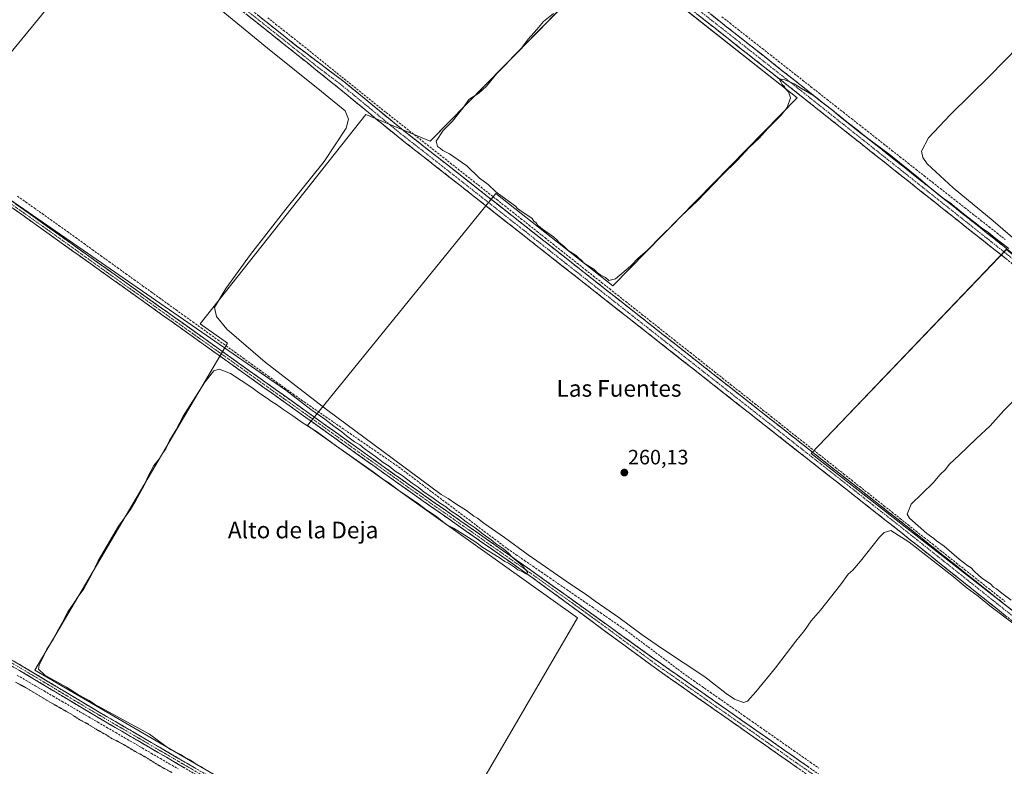
# Model space of a CAD drawing. Units: metres. Extents: x 611856 to 615335, y 4666864 to 4669233.
# Drawn here: x 613414 to 613889, y 4668680 to 4669039 of the extents above; entities that cross this region are included whole.
import ezdxf
from ezdxf.enums import TextEntityAlignment as Align

# ---------------------------------------------------------------- set-up
doc = ezdxf.new("R2010")
doc.units = ezdxf.units.M
doc.header["$MEASUREMENT"] = 0
for name, pattern in [('TRAZO_Y_PUNTO', [1, 0.5, -0.25, 0, -0.25]), ('TRAZOS2', [0.375, 0.25, -0.125]), ('TRAZOSX2', [1.5, 1, -0.5])]:
    doc.linetypes.add(name, pattern=pattern)
for name, color, linetype, lineweight in [('Camino', 19, 'TRAZOSX2', 0), ('Camino Cxs', 19, 'Continuous', 0), ('Camino eje', 19, 'TRAZO_Y_PUNTO', 0), ('Carátula', 7, 'Continuous', 5), ('Corriente artificial lineal', 5, 'TRAZOSX2', 13), ('Cultivos herbáceos CxS', 92, 'Continuous', 0), ('Curva de nivel normal', 36, 'Continuous', 0), ('Curva de nivel normal depresión', 36, 'TRAZOS2', 0), ('Punto de cota en terreno', 7, 'Continuous', 0), ('Rótulo de punto de cota en terreno', 19, 'Continuous', 0), ('Texto cartográfico', 19, 'Continuous', 0)]:
    doc.layers.add(name, color=color, linetype=linetype, lineweight=lineweight)
doc.styles.add('Arial', font='txt', dxfattribs={"height": 0.2})

# ---------------------------------------------------------------- blocks, each defined once
blk = doc.blocks.new('*U160')
at = {"layer": 'Cultivos herbáceos CxS', "color": 92, "linetype": 'Continuous', "lineweight": 0}
for points in [[(613606.0117, 4668618.5159, 260.1839), (613683.2835, 4668751.1285, 259.4906), (613553.1513, 4668843.7915, 259.9713), (613643.9829, 4668955.5965, 260.1016), (613700.2567, 4668911.0607, 260.2655), (613789.1991, 4669001.7, 260.0897), (613701.1495, 4669071.2641, 260.0328), (613612.2751, 4668980.6921, 260.1265), (613581.205, 4668993.6061, 260.2358), (613501.3797, 4668892.7549, 259.7521), (613514.4879, 4668883.4201, 260.0323), (613421.6436, 4668725.9481, 260.1276), (613606.0117, 4668618.5159, 260.1839)], [(613945.1729, 4668713.8027, 260.0568), (614036.1897, 4668807.9948, 259.7365), (613890.1393, 4668928.6449, 260.1139), (613795.9475, 4668830.2197, 260.3294), (613945.1729, 4668713.8027, 260.0568)]]:
    blk.add_polyline3d(points, close=True, dxfattribs=at)
blk = doc.blocks.new('5PATER')
at = {"layer": 'Carátula', "linetype": 'Continuous', "lineweight": 5}
h = blk.add_hatch(color=250, dxfattribs=at)
edge = h.paths.add_edge_path()
edge.add_ellipse((0, 0.01), major_axis=(-1.33, -1.34), ratio=0.999422, start_angle=0, end_angle=360)

msp = doc.modelspace()

# ---------------------------------------------------------------- linework, layer by layer
at = {"layer": 'Camino', "color": 19, "linetype": 'TRAZOSX2', "lineweight": 0}
for points in [[(613534.95, 4669204.32), (613534.96, 4669204.32), (613623.88, 4669134.11), (613788.02, 4669004.92), (613889.77, 4668924.18), (614184.75, 4668691.75), (614242.41, 4668646.74), (614286.24, 4668610.91), (614288.37, 4668608.79)], [(614291.18, 4668611.64), (614288.92, 4668613.89), (614244.91, 4668649.87), (614187.22, 4668694.9), (613892.25, 4668927.32), (613790.5, 4669008.06), (613626.36, 4669137.25), (613541.29, 4669204.42), (613541.28, 4669204.43)], [(613323.04, 4669200.91), (613323.05, 4669200.9), (613342.49, 4669185.84), (613546.43, 4669023.78), (613568.24, 4669006.28), (613596.87, 4668982.77), (613618.1, 4668966.19), (613839.21, 4668792.29), (613975.03, 4668684.13), (614018.1, 4668650.72), (614080.95, 4668600.28), (614170.21, 4668530.06), (614189.72, 4668514.05), (614191.96, 4668511.25)], [(614194.85, 4668514.04), (614192.58, 4668516.88), (614172.72, 4668533.18), (614083.46, 4668603.4), (614018.1, 4668655.78), (613977.5, 4668687.27), (613841.7, 4668795.42), (613620.56, 4668969.33), (613599.37, 4668985.89), (613570.71, 4669009.43), (613548.37, 4669026.22), (613344.41, 4669188.29), (613328.03, 4669200.98), (613328.02, 4669200.99)], [(614119.26, 4668445.48), (614117.87, 4668446.42), (614089.3, 4668468.42), (614044.05, 4668499.95), (614015.46, 4668521.12), (613985.73, 4668541.41), (613952.31, 4668566.51), (613915.18, 4668591.76), (613850.29, 4668640.22), (613723.33, 4668729.18), (613663.21, 4668772.35), (613602.21, 4668815.11), (613271.36, 4669051.21), (613240.57, 4669071.29), (613236.97, 4669073.51), (613234.43, 4669075.37), (613233.06, 4669076.64), (613232.09, 4669078.28)], [(613230.17, 4669069.12), (613230.99, 4669069.7), (613232.42, 4669070.02), (613234.39, 4669070.24), (613236.39, 4669069.81), (613240.15, 4669068.01), (613270.18, 4669049), (613600.77, 4668813.07), (613662.05, 4668770.11), (613721.38, 4668726.46), (613848.33, 4668637.51), (613913.24, 4668589.03), (613950.36, 4668563.79), (613983.78, 4668538.69), (614013.52, 4668518.4), (614042.09, 4668497.23), (614087.32, 4668465.72), (614115.48, 4668444.05), (614116.36, 4668442.89)], [(613200.91, 4668856.78), (613202.84, 4668853.64), (613206.18, 4668850.46), (613231.89, 4668834.75), (613320.52, 4668782.76), (613415.52, 4668727.88), (613451.89, 4668706.14), (613632.74, 4668600.65), (613676.02, 4668576.26), (613735.96, 4668540.47), (613759, 4668526.87), (613804.7, 4668500.95), (613983.57, 4668396.21), (614029.19, 4668369.44), (614033.02, 4668367.3)], [(613679.52, 4668571.12), (613631.5, 4668598.48), (613450.62, 4668703.99), (613414.25, 4668725.73), (613319.26, 4668780.6), (613230.15, 4668832.26), (613206.65, 4668846.65), (613202.26, 4668849.46), (613199.95, 4668851.46)]]:
    msp.add_lwpolyline(points, dxfattribs=at)
at = {"layer": 'Camino Cxs', "color": 19, "linetype": 'Continuous', "lineweight": 0}
for points in [[(613889.66, 4668752.12, 259.91), (613885.78, 4668755.21, 259.93), (613881.9, 4668758.3, 260.06), (613878.02, 4668761.39, 259.92), (613874.14, 4668764.48, 259.94), (613870.25, 4668767.57, 259.95), (613866.37, 4668770.66, 259.87), (613862.49, 4668773.75, 259.95), (613858.61, 4668776.84, 260), (613854.73, 4668779.93, 260.02), (613850.85, 4668783.02, 260.08), (613846.97, 4668786.11, 259.96), (613843.09, 4668789.2, 259.91), (613839.21, 4668792.29, 260.01), (613835.33, 4668795.34, 260.11), (613831.45, 4668798.39, 260.24), (613827.57, 4668801.44, 260.22), (613823.69, 4668804.49, 260.2), (613819.81, 4668807.54, 260.24), (613815.94, 4668810.6, 260.25), (613812.06, 4668813.65, 260.26), (613808.18, 4668816.7, 260.23), (613804.3, 4668819.75, 260.24), (613800.42, 4668822.8, 260.23), (613796.54, 4668825.85, 260.21), (613792.66, 4668828.9, 260.19), (613788.78, 4668831.95, 260.23), (613784.9, 4668835, 260.24), (613781.02, 4668838.05, 260.27), (613777.14, 4668841.1, 260.26), (613773.27, 4668844.16, 260.25), (613769.39, 4668847.21, 260.31), (613765.51, 4668850.26, 260.32), (613761.63, 4668853.31, 260.35), (613757.75, 4668856.36, 260.33), (613753.87, 4668859.41, 260.3), (613749.99, 4668862.46, 260.29), (613746.11, 4668865.51, 260.25), (613742.23, 4668868.56, 260.3), (613738.35, 4668871.61, 260.31), (613734.47, 4668874.66, 260.26), (613730.59, 4668877.71, 260.32), (613726.72, 4668880.77, 260.29), (613722.84, 4668883.82, 260.27), (613718.96, 4668886.87, 260.34), (613715.08, 4668889.92, 260.36), (613711.2, 4668892.97, 260.38), (613707.32, 4668896.02, 260.37), (613703.44, 4668899.07, 260.36), (613699.56, 4668902.12, 260.38), (613695.68, 4668905.17, 260.36), (613691.8, 4668908.22, 260.41), (613687.92, 4668911.27, 260.43), (613684.05, 4668914.33, 260.39), (613680.17, 4668917.38, 260.41), (613676.29, 4668920.43, 260.37), (613672.41, 4668923.48, 260.37), (613668.53, 4668926.53, 260.38), (613664.65, 4668929.58, 260.39), (613660.77, 4668932.63, 260.42), (613656.89, 4668935.68, 260.35), (613653.01, 4668938.73, 260.36), (613649.13, 4668941.78, 260.37), (613645.25, 4668944.83, 260.36), (613641.37, 4668947.88, 260.31), (613637.5, 4668950.94, 260.29), (613633.62, 4668953.99, 260.28), (613629.74, 4668957.04, 260.3), (613625.86, 4668960.09, 260.3), (613621.98, 4668963.14, 260.28), (613618.1, 4668966.19, 260.28), (613614.56, 4668968.95, 260.27), (613611.02, 4668971.72, 260.27), (613607.49, 4668974.48, 260.25), (613603.95, 4668977.24, 260.28), (613600.41, 4668980.01, 260.29), (613596.87, 4668982.77, 260.29), (613593.29, 4668985.71, 260.3), (613589.71, 4668988.65, 260.31), (613586.13, 4668991.59, 260.28), (613582.56, 4668994.53, 260.27), (613578.98, 4668997.46, 260.19), (613575.4, 4669000.4, 260.14), (613571.82, 4669003.34, 260.19), (613568.24, 4669006.28, 260.19), (613564.61, 4669009.2, 260.2), (613560.97, 4669012.11, 260.27), (613557.34, 4669015.03, 260.2), (613553.7, 4669017.95, 260.28), (613550.07, 4669020.86, 260.27), (613546.43, 4669023.78, 260.31), (613542.58, 4669026.84, 260.35), (613538.73, 4669029.9, 260.3), (613534.89, 4669032.95, 260.3), (613531.04, 4669036.01, 260.24), (613527.19, 4669039.07, 260.2), (613523.34, 4669042.13, 260.28)], [(613529.13, 4669041.51, 260.4), (613532.98, 4669038.45, 260.43), (613536.83, 4669035.39, 260.43), (613540.67, 4669032.34, 260.53), (613544.52, 4669029.28, 260.46), (613548.37, 4669026.22, 260.38), (613552.09, 4669023.42, 260.48), (613555.82, 4669020.62, 260.38), (613559.54, 4669017.83, 260.35), (613563.26, 4669015.03, 260.36), (613566.99, 4669012.23, 260.39), (613570.71, 4669009.43, 260.33), (613574.29, 4669006.49, 260.32), (613577.88, 4669003.55, 260.35), (613581.46, 4669000.6, 260.34), (613585.04, 4668997.66, 260.32), (613588.62, 4668994.72, 260.35), (613592.21, 4668991.78, 260.41), (613595.79, 4668988.83, 260.42), (613599.37, 4668985.89, 260.32), (613602.9, 4668983.13, 260.36), (613606.43, 4668980.37, 260.3), (613609.97, 4668977.61, 260.34), (613613.5, 4668974.85, 260.31), (613617.03, 4668972.09, 260.34), (613620.56, 4668969.33, 260.34), (613624.44, 4668966.28, 260.28), (613628.32, 4668963.23, 260.3), (613632.2, 4668960.18, 260.28), (613636.08, 4668957.13, 260.35), (613639.96, 4668954.07, 260.32), (613643.84, 4668951.02, 260.29), (613647.72, 4668947.97, 260.39), (613651.6, 4668944.92, 260.4), (613655.48, 4668941.87, 260.36), (613659.36, 4668938.82, 260.36), (613663.24, 4668935.77, 260.34), (613667.12, 4668932.72, 260.43), (613671, 4668929.67, 260.39), (613674.88, 4668926.62, 260.33), (613678.75, 4668923.56, 260.34), (613682.63, 4668920.51, 260.31), (613686.51, 4668917.46, 260.31), (613690.39, 4668914.41, 260.45), (613694.27, 4668911.36, 260.35), (613698.15, 4668908.31, 260.46), (613702.03, 4668905.26, 260.41), (613705.91, 4668902.21, 260.39), (613709.79, 4668899.16, 260.42), (613713.67, 4668896.1, 260.38), (613717.55, 4668893.05, 260.4), (613721.43, 4668890, 260.4), (613725.31, 4668886.95, 260.35), (613729.19, 4668883.9, 260.39), (613733.07, 4668880.85, 260.35), (613736.95, 4668877.8, 260.34), (613740.83, 4668874.75, 260.38), (613744.71, 4668871.7, 260.38), (613748.59, 4668868.65, 260.38), (613752.47, 4668865.59, 260.38), (613756.35, 4668862.54, 260.48), (613760.23, 4668859.49, 260.42), (613764.11, 4668856.44, 260.35), (613767.99, 4668853.39, 260.38), (613771.87, 4668850.34, 260.33), (613775.75, 4668847.29, 260.31), (613779.63, 4668844.24, 260.29), (613783.51, 4668841.19, 260.27), (613787.39, 4668838.13, 260.3), (613791.26, 4668835.08, 260.25), (613795.14, 4668832.03, 260.26), (613799.02, 4668828.98, 260.22), (613802.9, 4668825.93, 260.21), (613806.78, 4668822.88, 260.31), (613810.66, 4668819.83, 260.25), (613814.54, 4668816.78, 260.25), (613818.42, 4668813.73, 260.26), (613822.3, 4668810.68, 260.22), (613826.18, 4668807.62, 260.25), (613830.06, 4668804.57, 260.26), (613833.94, 4668801.52, 260.23), (613837.82, 4668798.47, 260.24), (613841.7, 4668795.42, 260.24), (613845.58, 4668792.33, 260.2), (613849.46, 4668789.24, 260.27), (613853.34, 4668786.15, 260.22), (613857.22, 4668783.06, 260.28), (613861.1, 4668779.97, 260.2), (613864.98, 4668776.88, 260.13), (613868.86, 4668773.79, 260.19), (613872.74, 4668770.7, 260.16), (613876.62, 4668767.61, 260.19), (613880.5, 4668764.52, 260.16), (613884.38, 4668761.43, 260.1), (613888.26, 4668758.34, 260.21), (613892.14, 4668755.25, 260.18)], [(613889.77, 4668924.18, 260.13), (613885.86, 4668927.29, 260.19), (613881.94, 4668930.39, 260.15), (613878.03, 4668933.5, 260.14), (613874.12, 4668936.6, 260.1), (613870.2, 4668939.71, 260.09), (613866.29, 4668942.81, 260.15), (613862.38, 4668945.92, 260.05), (613858.46, 4668949.02, 260.07), (613854.55, 4668952.13, 260.1), (613850.64, 4668955.23, 260.11), (613846.72, 4668958.34, 260.16), (613842.81, 4668961.44, 260.12), (613838.9, 4668964.55, 260.11), (613834.98, 4668967.66, 260.18), (613831.07, 4668970.76, 260.14), (613827.15, 4668973.87, 260.19), (613823.24, 4668976.97, 260.13), (613819.33, 4668980.08, 260.06), (613815.41, 4668983.18, 260.1), (613811.5, 4668986.29, 260.07), (613807.59, 4668989.39, 260.04), (613803.67, 4668992.5, 260.07), (613799.76, 4668995.6, 260.06), (613795.85, 4668998.71, 260.1), (613791.93, 4669001.81, 260.04), (613788.02, 4669004.92, 259.95), (613784.11, 4669008, 259.95), (613780.2, 4669011.07, 259.88), (613776.3, 4669014.15, 259.87), (613772.39, 4669017.22, 259.87), (613768.48, 4669020.3, 259.84), (613764.57, 4669023.38, 259.9), (613760.66, 4669026.45, 259.93), (613756.76, 4669029.53, 259.91), (613752.85, 4669032.6, 259.94), (613748.94, 4669035.68, 259.93), (613745.03, 4669038.76, 259.94), (613741.12, 4669041.83, 259.92)], [(613747.51, 4669041.9, 259.71), (613751.42, 4669038.82, 259.86), (613755.33, 4669035.74, 259.72), (613759.24, 4669032.67, 259.71), (613763.14, 4669029.59, 259.78), (613767.05, 4669026.52, 259.71), (613770.96, 4669023.44, 259.67), (613774.87, 4669020.36, 259.67), (613778.78, 4669017.29, 259.62), (613782.68, 4669014.21, 259.7), (613786.59, 4669011.14, 259.67), (613790.5, 4669008.06, 259.64), (613794.41, 4669004.95, 259.77), (613798.33, 4669001.85, 259.78), (613802.24, 4668998.74, 259.88), (613806.15, 4668995.64, 259.85), (613810.07, 4668992.53, 259.72), (613813.98, 4668989.43, 259.81), (613817.89, 4668986.32, 259.81), (613821.81, 4668983.22, 259.79), (613825.72, 4668980.11, 259.86), (613829.63, 4668977.01, 259.78), (613833.55, 4668973.9, 259.89), (613837.46, 4668970.8, 259.87), (613841.38, 4668967.69, 259.76), (613845.29, 4668964.58, 259.83), (613849.2, 4668961.48, 259.74), (613853.12, 4668958.37, 259.78), (613857.03, 4668955.27, 259.77), (613860.94, 4668952.16, 259.67), (613864.86, 4668949.06, 259.81), (613868.77, 4668945.95, 259.8), (613872.68, 4668942.85, 259.78), (613876.6, 4668939.74, 259.83), (613880.51, 4668936.64, 259.68), (613884.42, 4668933.53, 259.81), (613888.34, 4668930.43, 259.87), (613892.25, 4668927.32, 259.88)], [(613412.58, 4668950.44, 260.24), (613416.61, 4668947.56, 260.14), (613420.65, 4668944.68, 260.39), (613424.68, 4668941.8, 260.19), (613428.72, 4668938.92, 260.36), (613432.75, 4668936.04, 260.28), (613436.79, 4668933.16, 260.35), (613440.82, 4668930.28, 260.33), (613444.85, 4668927.4, 260.24), (613448.89, 4668924.52, 260.31), (613452.92, 4668921.64, 260.24), (613456.96, 4668918.76, 260.46), (613460.99, 4668915.88, 260.13), (613465.03, 4668913.01, 260.12), (613469.06, 4668910.13, 260.29), (613473.1, 4668907.25, 260.24), (613477.13, 4668904.37, 260.31), (613481.17, 4668901.49, 260.16), (613485.2, 4668898.61, 260.4), (613489.24, 4668895.73, 260.26), (613493.27, 4668892.85, 260.33), (613497.31, 4668889.97, 260.32), (613501.34, 4668887.09, 260.36), (613505.38, 4668884.21, 260.32), (613509.41, 4668881.33, 260.17), (613513.45, 4668878.45, 260.3), (613517.48, 4668875.57, 260.23), (613521.51, 4668872.7, 260.37), (613525.55, 4668869.82, 260.2), (613529.58, 4668866.94, 260.16), (613533.62, 4668864.06, 260.28), (613537.65, 4668861.18, 260.22), (613541.69, 4668858.3, 260.33), (613545.72, 4668855.42, 260.16), (613549.76, 4668852.54, 260.04), (613553.79, 4668849.66, 260.17), (613557.83, 4668846.78, 260.1), (613561.86, 4668843.9, 260.18), (613565.9, 4668841.02, 259.94), (613569.93, 4668838.14, 260.14), (613573.97, 4668835.26, 260.04), (613578, 4668832.39, 260.03), (613582.04, 4668829.51, 260.07), (613586.07, 4668826.63, 259.97), (613590.11, 4668823.75, 260.19), (613594.14, 4668820.87, 259.95), (613598.18, 4668817.99, 259.99), (613602.21, 4668815.11, 259.98), (613606.28, 4668812.26, 260.06), (613610.34, 4668809.41, 260.04), (613614.41, 4668806.56, 259.93), (613618.48, 4668803.71, 260), (613622.54, 4668800.86, 259.92), (613626.61, 4668798.01, 260.09), (613630.68, 4668795.16, 259.93), (613634.74, 4668792.3, 259.82), (613638.81, 4668789.45, 259.94), (613642.88, 4668786.6, 259.79), (613646.94, 4668783.75, 259.97), (613651.01, 4668780.9, 259.65), (613655.08, 4668778.05, 259.75), (613659.14, 4668775.2, 259.78), (613663.21, 4668772.35, 259.7), (613667.22, 4668769.47, 259.71), (613671.23, 4668766.59, 259.56), (613675.23, 4668763.72, 259.68), (613679.24, 4668760.84, 259.55), (613683.25, 4668757.96, 259.59), (613687.26, 4668755.08, 259.56), (613691.27, 4668752.2, 259.48), (613695.27, 4668749.33, 259.55), (613699.28, 4668746.45, 259.46), (613703.29, 4668743.57, 259.54), (613707.3, 4668740.69, 259.49), (613711.31, 4668737.81, 259.41), (613715.31, 4668734.94, 259.44), (613719.32, 4668732.06, 259.3), (613723.33, 4668729.18, 259.43), (613727.3, 4668726.4, 259.34), (613731.27, 4668723.62, 259.49), (613735.23, 4668720.84, 259.24), (613739.2, 4668718.06, 259.2), (613743.17, 4668715.28, 259.27), (613747.14, 4668712.5, 259.29), (613751.1, 4668709.72, 259.25), (613755.07, 4668706.94, 259.11), (613759.04, 4668704.16, 259.27), (613763.01, 4668701.38, 259.2), (613766.97, 4668698.6, 259.26), (613770.94, 4668695.82, 259.15), (613774.91, 4668693.04, 259.16), (613778.88, 4668690.26, 259.2), (613782.84, 4668687.48, 259.11), (613786.81, 4668684.7, 259.16), (613790.78, 4668681.92, 259.08), (613794.75, 4668679.14, 259.18)], [(613788.82, 4668679.21, 259.21), (613784.86, 4668681.99, 259.22), (613780.89, 4668684.76, 259.21), (613776.92, 4668687.54, 259.26), (613772.95, 4668690.32, 259.23), (613768.99, 4668693.1, 259.29), (613765.02, 4668695.88, 259.26), (613761.05, 4668698.66, 259.31), (613757.08, 4668701.44, 259.25), (613753.12, 4668704.22, 259.24), (613749.15, 4668707, 259.29), (613745.18, 4668709.78, 259.31), (613741.22, 4668712.56, 259.37), (613737.25, 4668715.34, 259.25), (613733.28, 4668718.12, 259.29), (613729.31, 4668720.9, 259.33), (613725.35, 4668723.68, 259.45), (613721.38, 4668726.46, 259.39), (613717.42, 4668729.37, 259.36), (613713.47, 4668732.28, 259.49), (613709.51, 4668735.19, 259.42), (613705.56, 4668738.1, 259.55), (613701.6, 4668741.01, 259.43), (613697.65, 4668743.92, 259.58), (613693.69, 4668746.83, 259.53), (613689.74, 4668749.74, 259.57), (613685.78, 4668752.65, 259.67), (613681.83, 4668755.56, 259.65), (613677.87, 4668758.47, 259.82), (613673.92, 4668761.38, 259.69), (613669.96, 4668764.29, 259.72), (613666.01, 4668767.2, 259.79), (613662.05, 4668770.11, 259.84), (613657.96, 4668772.97, 259.91), (613653.88, 4668775.84, 259.75), (613649.79, 4668778.7, 259.88), (613645.71, 4668781.57, 259.88), (613641.62, 4668784.43, 259.96), (613637.54, 4668787.29, 259.98), (613633.45, 4668790.16, 259.87), (613629.37, 4668793.02, 260.08), (613625.28, 4668795.89, 260.03), (613621.2, 4668798.75, 260.15), (613617.11, 4668801.61, 260.05), (613613.03, 4668804.48, 260.07), (613608.94, 4668807.34, 260.13), (613604.86, 4668810.21, 260.09), (613600.77, 4668813.07, 260.16), (613596.74, 4668815.95, 260.11), (613592.71, 4668818.82, 260.11), (613588.68, 4668821.7, 260.12), (613584.64, 4668824.58, 260.07), (613580.61, 4668827.46, 260.14), (613576.58, 4668830.33, 260.14), (613572.55, 4668833.21, 260.23), (613568.52, 4668836.09, 260.12), (613564.49, 4668838.96, 260.15), (613560.45, 4668841.84, 260.18), (613556.42, 4668844.72, 260.28), (613552.39, 4668847.6, 260.28), (613548.36, 4668850.47, 260.15), (613544.33, 4668853.35, 260.33), (613540.3, 4668856.23, 260.28), (613536.26, 4668859.11, 260.42), (613532.23, 4668861.98, 260.29), (613528.2, 4668864.86, 260.26), (613524.17, 4668867.74, 260.35), (613520.14, 4668870.61, 260.33), (613516.11, 4668873.49, 260.43), (613512.08, 4668876.37, 260.35), (613508.04, 4668879.25, 260.42), (613504.01, 4668882.12, 260.4), (613499.98, 4668885, 260.4), (613495.95, 4668887.88, 260.46), (613491.92, 4668890.75, 260.4), (613487.89, 4668893.63, 260.52), (613483.85, 4668896.51, 260.43), (613479.82, 4668899.39, 260.42), (613475.79, 4668902.26, 260.48), (613471.76, 4668905.14, 260.46), (613467.73, 4668908.02, 260.58), (613463.7, 4668910.89, 260.39), (613459.66, 4668913.77, 260.48), (613455.63, 4668916.65, 260.52), (613451.6, 4668919.53, 260.58), (613447.57, 4668922.4, 260.55), (613443.54, 4668925.28, 260.45), (613439.51, 4668928.16, 260.59), (613435.48, 4668931.04, 260.45), (613431.44, 4668933.91, 260.66), (613427.41, 4668936.79, 260.52), (613423.38, 4668939.67, 260.45), (613419.35, 4668942.54, 260.56), (613415.32, 4668945.42, 260.39), (613411.29, 4668948.3, 260.6)], [(613411.2, 4668730.37, 260.28), (613415.52, 4668727.88, 260.29), (613419.56, 4668725.46, 260.31), (613423.6, 4668723.05, 260.16), (613427.64, 4668720.63, 260.14), (613431.68, 4668718.22, 260.26), (613435.73, 4668715.8, 260.16), (613439.77, 4668713.39, 260.19), (613443.81, 4668710.97, 260.19), (613447.85, 4668708.56, 260.25), (613451.89, 4668706.14, 260.22), (613456.2, 4668703.63, 260.3), (613460.5, 4668701.12, 260.18), (613464.81, 4668698.61, 260.24), (613469.11, 4668696.09, 260.17), (613473.42, 4668693.58, 260.29), (613477.73, 4668691.07, 260.22), (613482.03, 4668688.56, 260.26), (613486.34, 4668686.05, 260.11), (613490.64, 4668683.54, 260.22), (613494.95, 4668681.02, 260.14), (613499.26, 4668678.51, 260.19)], [(613493.69, 4668678.87, 260.35), (613489.38, 4668681.38, 260.29), (613485.07, 4668683.89, 260.38), (613480.77, 4668686.41, 260.36), (613476.46, 4668688.92, 260.39), (613472.15, 4668691.43, 260.38), (613467.85, 4668693.94, 260.41), (613463.54, 4668696.45, 260.36), (613459.23, 4668698.97, 260.47), (613454.93, 4668701.48, 260.39), (613450.62, 4668703.99, 260.42), (613446.58, 4668706.41, 260.38), (613442.54, 4668708.82, 260.42), (613438.5, 4668711.24, 260.28), (613434.46, 4668713.65, 260.45), (613430.41, 4668716.07, 260.39), (613426.37, 4668718.48, 260.41), (613422.33, 4668720.9, 260.37), (613418.29, 4668723.31, 260.4), (613414.25, 4668725.73, 260.38)]]:
    msp.add_polyline3d(points, dxfattribs=at)
at = {"layer": 'Camino eje', "color": 19, "linetype": 'TRAZO_Y_PUNTO', "lineweight": 0}
for points in [[(613538.12, 4669204.38), (613625.12, 4669135.68), (613789.26, 4669006.49), (613891.01, 4668925.75), (614185.99, 4668693.33), (614243.66, 4668648.31), (614287.58, 4668612.4), (614289.78, 4668610.21)], [(613325.53, 4669200.95), (613343.45, 4669187.07), (613547.4, 4669025), (613558.31, 4669016.25), (613569.48, 4669007.86), (613598.12, 4668984.33), (613619.33, 4668967.76), (613840.46, 4668793.86), (613976.27, 4668685.7), (614021.33, 4668650.74), (614082.21, 4668601.84), (614171.47, 4668531.62), (614191.15, 4668515.47), (614193.41, 4668512.65)], [(613231.24, 4669074.36), (613239.41, 4669069.92), (613260.52, 4669056.95), (613270.77, 4669050.11), (613601.49, 4668814.09), (613662.63, 4668771.23), (613692.69, 4668749.65), (613722.36, 4668727.82), (613849.31, 4668638.87), (613914.21, 4668590.4), (613951.34, 4668565.15), (613984.76, 4668540.05), (614014.49, 4668519.76), (614043.07, 4668498.59), (614088.31, 4668467.07), (614116.68, 4668445.24), (614117.85, 4668444.22)], [(613200.41, 4668853.97), (613201.93, 4668852.22), (613203.79, 4668850.62), (613209.24, 4668847.08), (613219.03, 4668840.83), (613231.26, 4668833.53), (613319.89, 4668781.68), (613414.89, 4668726.81), (613451.26, 4668705.07), (613632.12, 4668599.57), (613653.77, 4668587.37), (613681.5, 4668571.43)]]:
    msp.add_lwpolyline(points, dxfattribs=at)
at = {"layer": 'Corriente artificial lineal', "color": 5, "linetype": 'TRAZOSX2', "lineweight": 13}
for points in [[(613533.94, 4669040.23, 260.36), (613537.77, 4669037.18, 260.35), (613541.6, 4669034.14, 260.53), (613545.44, 4669031.1, 260.35), (613549.27, 4669028.05, 260.32), (613553.1, 4669025.01, 260.34), (613556.66, 4669022.14, 260.32), (613560.23, 4669019.28, 260.29), (613563.79, 4669016.41, 260.28), (613567.35, 4669013.55, 260.4), (613570.92, 4669010.68, 260.27), (613574.48, 4669007.81, 260.32), (613578.04, 4669004.95, 260.3), (613581.6, 4669002.08, 260.3), (613585.17, 4668999.22, 260.27), (613588.73, 4668996.35, 260.26), (613592.43, 4668993.45, 260.4), (613596.12, 4668990.54, 260.31), (613599.82, 4668987.64, 260.25), (613603.51, 4668984.73, 260.27), (613607.21, 4668981.83, 260.22), (613610.9, 4668978.92, 260.31), (613614.6, 4668976.02, 260.21), (613618.29, 4668973.12, 260.25), (613621.99, 4668970.21, 260.25), (613625.68, 4668967.31, 260.2), (613629.38, 4668964.4, 260.21), (613633.07, 4668961.5, 260.2), (613636.77, 4668958.59, 260.32), (613640.46, 4668955.69, 260.21), (613644.35, 4668952.62, 260.21), (613648.24, 4668949.54, 260.3), (613652.13, 4668946.47, 260.33), (613656.02, 4668943.4, 260.31), (613659.91, 4668940.32, 260.25), (613663.79, 4668937.25, 260.22), (613667.68, 4668934.18, 260.33), (613671.57, 4668931.1, 260.25), (613675.46, 4668928.03, 260.24), (613679.35, 4668924.96, 260.22), (613683.24, 4668921.89, 260.17), (613687.13, 4668918.81, 260.19), (613691.02, 4668915.74, 260.28), (613694.91, 4668912.67, 260.24), (613698.8, 4668909.59, 260.33), (613702.68, 4668906.52, 260.33), (613706.57, 4668903.45, 260.34), (613710.46, 4668900.37, 260.33), (613714.35, 4668897.3, 260.32), (613718.24, 4668894.23, 260.33), (613722.13, 4668891.15, 260.32), (613726.02, 4668888.08, 260.32), (613729.91, 4668885.01, 260.33), (613733.8, 4668881.93, 260.3), (613737.69, 4668878.86, 260.3), (613741.58, 4668875.79, 260.33), (613745.46, 4668872.71, 260.38), (613749.35, 4668869.64, 260.33), (613753.24, 4668866.57, 260.33), (613757.13, 4668863.49, 260.44), (613761.02, 4668860.42, 260.36), (613764.91, 4668857.35, 260.3), (613768.8, 4668854.28, 260.31), (613772.69, 4668851.2, 260.27), (613776.58, 4668848.13, 260.28), (613780.47, 4668845.06, 260.24), (613784.35, 4668841.98, 260.24), (613788.24, 4668838.91, 260.25), (613792.13, 4668835.84, 260.21), (613796.02, 4668832.76, 260.26), (613799.91, 4668829.69, 260.18), (613803.8, 4668826.62, 260.17), (613807.69, 4668823.54, 260.25), (613811.58, 4668820.47, 260.2), (613815.47, 4668817.4, 260.21), (613819.36, 4668814.32, 260.2), (613823.24, 4668811.25, 260.18), (613827.13, 4668808.18, 260.22), (613831.02, 4668805.1, 260.22), (613834.91, 4668802.03, 260.19), (613838.8, 4668798.96, 260.19), (613842.69, 4668795.89, 260.18), (613846.58, 4668792.81, 260.19), (613850.47, 4668789.74, 260.23), (613854.36, 4668786.67, 260.16), (613858.25, 4668783.59, 260.21), (613862.14, 4668780.52, 260.15), (613866.02, 4668777.45, 260.12), (613869.91, 4668774.37, 260.15), (613873.8, 4668771.3, 260.12), (613877.69, 4668768.23, 260.13), (613881.58, 4668765.15, 260.11), (613885.47, 4668762.08, 260.05), (613889.36, 4668759.01, 260.18)], [(613752.92, 4669040.68, 259.67), (613756.82, 4669037.61, 259.49), (613760.72, 4669034.55, 259.6), (613764.63, 4669031.48, 259.65), (613768.53, 4669028.41, 259.58), (613772.43, 4669025.35, 259.58), (613776.33, 4669022.28, 259.48), (613780.23, 4669019.22, 259.45), (613784.13, 4669016.15, 259.59), (613788.04, 4669013.09, 259.49), (613791.94, 4669010.02, 259.54), (613795.84, 4669006.95, 259.56), (613799.74, 4669003.89, 259.57), (613803.64, 4669000.82, 259.7), (613807.54, 4668997.76, 259.66), (613811.45, 4668994.69, 259.54), (613815.35, 4668991.63, 259.66), (613819.25, 4668988.56, 259.6), (613823.15, 4668985.5, 259.64), (613827.05, 4668982.43, 259.51), (613830.95, 4668979.36, 259.47), (613834.86, 4668976.3, 259.65), (613838.76, 4668973.23, 259.61), (613842.66, 4668970.17, 259.62), (613846.56, 4668967.1, 259.5), (613850.46, 4668964.04, 259.4), (613854.36, 4668960.97, 259.62), (613858.27, 4668957.9, 259.5), (613862.17, 4668954.84, 259.55), (613866.07, 4668951.77, 259.59), (613869.97, 4668948.71, 259.47), (613873.87, 4668945.64, 259.59), (613877.77, 4668942.58, 259.45), (613881.68, 4668939.51, 259.38), (613885.58, 4668936.45, 259.67), (613889.48, 4668933.38, 259.5)], [(613413.37, 4668954.22, 259.85), (613417.35, 4668951.41, 259.94), (613421.32, 4668948.6, 259.64), (613425.3, 4668945.79, 259.88), (613429.27, 4668942.98, 259.79), (613433.3, 4668940.08, 259.88), (613437.34, 4668937.18, 259.83), (613441.37, 4668934.28, 259.68), (613445.41, 4668931.38, 259.96), (613449.44, 4668928.48, 259.78), (613453.47, 4668925.58, 259.89), (613457.51, 4668922.68, 259.79), (613461.54, 4668919.77, 259.63), (613465.58, 4668916.87, 259.81), (613469.61, 4668913.97, 259.75), (613473.64, 4668911.07, 259.92), (613477.68, 4668908.17, 259.67), (613481.71, 4668905.27, 259.87), (613485.75, 4668902.37, 259.91), (613489.78, 4668899.47, 259.86), (613493.81, 4668896.57, 259.94), (613497.85, 4668893.67, 259.92), (613501.88, 4668890.77, 260.1), (613505.92, 4668887.87, 259.68), (613509.95, 4668884.97, 259.89), (613513.98, 4668882.07, 259.88), (613518.02, 4668879.17, 259.91), (613522.05, 4668876.26, 259.92), (613526.09, 4668873.36, 259.58), (613530.12, 4668870.46, 259.99), (613534.15, 4668867.56, 259.88), (613538.19, 4668864.66, 259.93), (613542.22, 4668861.76, 259.82), (613546.26, 4668858.86, 259.78), (613550.29, 4668855.96, 259.95), (613554.19, 4668853.28, 259.69), (613558.09, 4668850.59, 259.87), (613561.99, 4668847.91, 259.54), (613565.89, 4668845.22, 259.75), (613569.79, 4668842.54, 259.79), (613573.7, 4668839.86, 259.8), (613577.6, 4668837.17, 259.63), (613581.5, 4668834.49, 259.62), (613585.4, 4668831.8, 259.91), (613589.3, 4668829.12, 259.64), (613593.2, 4668826.43, 259.78), (613597.1, 4668823.75, 259.43), (613600.85, 4668820.93, 259.75), (613604.6, 4668818.12, 259.58), (613608.35, 4668815.3, 259.77), (613612.1, 4668812.48, 259.55), (613615.85, 4668809.66, 259.73), (613619.6, 4668806.85, 259.79), (613623.35, 4668804.03, 259.62), (613627.1, 4668801.21, 259.71), (613630.85, 4668798.4, 259.42), (613634.6, 4668795.58, 259.73), (613638.35, 4668792.76, 259.64), (613642.1, 4668789.94, 259.74), (613645.85, 4668787.13, 259.48), (613649.6, 4668784.31, 259.56), (613653.67, 4668781.51, 259.58), (613657.74, 4668778.71, 259.55), (613661.82, 4668775.91, 259.62), (613665.89, 4668773.11, 259.27), (613669.96, 4668770.31, 259.6), (613674.03, 4668767.51, 259.43), (613678.11, 4668764.72, 259.47), (613682.18, 4668761.92, 259.28), (613686.25, 4668759.12, 259.34), (613690.32, 4668756.32, 259.4), (613694.39, 4668753.52, 259.2), (613698.47, 4668750.72, 259.43), (613702.54, 4668747.92, 259.29), (613706.61, 4668745.12, 259.43), (613710.2, 4668742.43, 259.28), (613713.78, 4668739.74, 259.29), (613717.37, 4668737.05, 259.19), (613720.96, 4668734.37, 259.14), (613724.54, 4668731.68, 259.32), (613728.13, 4668728.99, 259.19), (613731.71, 4668726.3, 259.19), (613735.3, 4668723.61, 259.07), (613739.32, 4668720.8, 259.23), (613743.35, 4668717.99, 259.04), (613747.37, 4668715.18, 259.25), (613751.39, 4668712.37, 258.98), (613755.41, 4668709.56, 259.1), (613759.44, 4668706.75, 259.13), (613763.46, 4668703.94, 259.09), (613767.48, 4668701.13, 259.06), (613771.51, 4668698.32, 258.92), (613775.53, 4668695.51, 259.13), (613779.55, 4668692.7, 259.1), (613783.58, 4668689.89, 259.05), (613787.6, 4668687.08, 258.98), (613791.62, 4668684.27, 258.99), (613795.64, 4668681.46, 259.13), (613799.67, 4668678.65, 258.92)], [(613413.23, 4668723.37, 260.43), (613417.54, 4668720.86, 260.24), (613421.85, 4668718.36, 260.46), (613426.16, 4668715.85, 260.25), (613430.47, 4668713.35, 260.48), (613434.78, 4668710.84, 260.24), (613439.09, 4668708.34, 260.32), (613443.4, 4668705.84, 260.28), (613447.71, 4668703.33, 260.42), (613452.02, 4668700.83, 260.25), (613456.33, 4668698.32, 260.57), (613460.64, 4668695.82, 260.37), (613464.95, 4668693.31, 260.42), (613469.26, 4668690.81, 260.28), (613473.57, 4668688.3, 260.39), (613477.88, 4668685.8, 260.26), (613482.19, 4668683.3, 260.43), (613486.5, 4668680.79, 260.23), (613490.81, 4668678.29, 260.37)]]:
    msp.add_polyline3d(points, dxfattribs=at)
at = {"layer": 'Cultivos herbáceos CxS', "color": 92, "linetype": 'Continuous', "lineweight": 0}
for points in [[(613606.01, 4668618.52, 260.18), (613421.64, 4668725.95, 260.13), (613514.49, 4668883.42, 260.03), (613501.38, 4668892.75, 259.75), (613581.21, 4668993.61, 260.24), (613612.28, 4668980.69, 260.13), (613701.15, 4669071.26, 260.03), (613789.2, 4669001.7, 260.09), (613700.26, 4668911.06, 260.27), (613643.98, 4668955.6, 260.1), (613553.15, 4668843.79, 259.97), (613683.28, 4668751.13, 259.49), (613606.01, 4668618.52, 260.18)], [(613945.17, 4668713.8, 260.06), (613795.95, 4668830.22, 260.33), (613890.14, 4668928.64, 260.11), (614036.19, 4668807.99, 259.74), (613945.17, 4668713.8, 260.06)]]:
    msp.add_polyline3d(points, close=True, dxfattribs=at)
for points in [[(613606.01, 4668618.52, 260.18), (613683.28, 4668751.13, 259.49), (613553.15, 4668843.79, 259.97), (613643.98, 4668955.6, 260.1), (613700.26, 4668911.06, 260.27), (613789.2, 4669001.7, 260.09), (613701.15, 4669071.26, 260.03), (613612.28, 4668980.69, 260.13), (613581.21, 4668993.61, 260.24), (613501.38, 4668892.75, 259.75), (613514.49, 4668883.42, 260.03), (613421.64, 4668725.95, 260.13), (613606.01, 4668618.52, 260.18)], [(613606.01, 4668618.52, 260.18), (613683.28, 4668751.13, 259.49), (613553.15, 4668843.79, 259.97), (613643.98, 4668955.6, 260.1), (613700.26, 4668911.06, 260.27), (613789.2, 4669001.7, 260.09), (613701.15, 4669071.26, 260.03), (613612.28, 4668980.69, 260.13), (613581.21, 4668993.61, 260.24), (613501.38, 4668892.75, 259.75), (613514.49, 4668883.42, 260.03), (613421.64, 4668725.95, 260.13), (613606.01, 4668618.52, 260.18)], [(613945.17, 4668713.8, 260.06), (614036.19, 4668807.99, 259.74), (613890.14, 4668928.64, 260.11), (613795.95, 4668830.22, 260.33), (613945.17, 4668713.8, 260.06)], [(613945.17, 4668713.8, 260.06), (614036.19, 4668807.99, 259.74), (613890.14, 4668928.64, 260.11), (613795.95, 4668830.22, 260.33), (613945.17, 4668713.8, 260.06)]]:
    msp.add_polyline3d(points, dxfattribs=at)
at = {"layer": 'Curva de nivel normal', "color": 36, "linetype": 'Continuous', "lineweight": 0}
for points in [[(613497.95, 4669055.14, 260), (613533.86, 4669025.61, 260), (613559.92, 4669004.73, 260), (613571.36, 4668995.39, 260), (613572.91, 4668991.29, 260), (613571.79, 4668986.99, 260), (613561.1, 4668970.96, 260), (613542.73, 4668948.04, 260), (613525.68, 4668926.14, 260), (613513.69, 4668909.82, 260), (613508.28, 4668900.67, 260), (613509.24, 4668896.24, 260), (613514.31, 4668890.19, 260), (613532.69, 4668874.25, 260), (613562.22, 4668851.45, 260), (613617.52, 4668810.54, 260), (613620.92, 4668808.6, 260), (613624.59, 4668806.02, 260), (613629.8, 4668802.82, 260), (613633.38, 4668800.14, 260), (613635.07, 4668799.08, 260), (613638.06, 4668796.73, 260), (613648.13, 4668789.81, 260), (613659.48, 4668781.5, 260), (613679.93, 4668767.29, 260), (613687.02, 4668762.71, 260), (613691.79, 4668759.16, 260), (613703.22, 4668751.26, 260), (613714.53, 4668742.9, 260), (613724.26, 4668736.12, 260), (613744.6, 4668722.64, 260), (613754.92, 4668714.7, 260), (613759.02, 4668711.9, 260), (613763.32, 4668710.26, 260), (613765.32, 4668710.99, 260), (613769.25, 4668715.47, 260), (613778.67, 4668726.98, 260), (613788.55, 4668739.93, 260), (613792.74, 4668744.93, 260), (613795.94, 4668749.59, 260), (613800.43, 4668754.77, 260), (613810.16, 4668766.98, 260), (613813.74, 4668772.06, 260), (613816.05, 4668774.04, 260), (613819.68, 4668778.38, 260), (613828.83, 4668789.96, 260), (613831.14, 4668792.18, 260), (613834.35, 4668793.19, 260), (613843.26, 4668787.58, 260), (613864.33, 4668771.04, 260), (613871.08, 4668765.46, 260), (613876.46, 4668761.5, 260), (613882.08, 4668756.8, 260), (613893.18, 4668748.56, 260)], [(613400.54, 4669012.13, 260), (613431.44, 4669049.7, 260)], [(613891.29, 4668928.99, 260), (613884.49, 4668934.19, 260), (613881.62, 4668936.65, 260), (613877.98, 4668939.01, 260), (613875.05, 4668941.41, 260), (613868.63, 4668946.32, 260), (613866.33, 4668948.36, 260), (613865.14, 4668949.18, 260), (613863.59, 4668950.62, 260), (613859.59, 4668953.28, 260), (613856.38, 4668955.9, 260), (613853.24, 4668958.22, 260), (613847.48, 4668963.32, 260), (613843.46, 4668966.48, 260), (613833.54, 4668974.56, 260), (613820.1, 4668984.44, 260), (613811.59, 4668991.26, 260), (613809.1, 4668993.1, 260), (613806.8, 4668995.14, 260), (613800.36, 4669000.04, 260), (613797, 4669002.74, 260), (613791.23, 4669006.13, 260), (613787.68, 4669008.42, 260), (613783.24, 4669010.38, 260), (613780.58, 4669010.8, 260), (613781.27, 4669009.28, 260), (613782.02, 4669008.03, 260), (613783.05, 4669007.06, 260), (613783.73, 4669005.74, 260), (613785, 4669004.6, 260), (613786, 4669001.68, 260), (613784.38, 4668996.9, 260), (613781.52, 4668993.27, 260), (613775.13, 4668987.06, 260), (613770.89, 4668982.27, 260), (613766.06, 4668977.72, 260), (613760.29, 4668971.52, 260), (613753.07, 4668964.39, 260), (613740.94, 4668951.9, 260), (613733.3, 4668944.57, 260), (613729.11, 4668940.24, 260), (613723.88, 4668935.38, 260), (613716.93, 4668928.16, 260), (613712.56, 4668924.37, 260), (613708.9, 4668920.53, 260), (613701.56, 4668914.48, 260), (613698.39, 4668913.59, 260), (613696.84, 4668915.03, 260), (613694.46, 4668916.14, 260), (613692.96, 4668917.35, 260), (613691.1, 4668919.11, 260), (613687.43, 4668921.27, 260), (613686.18, 4668922.19, 260), (613685.3, 4668923.31, 260), (613684.14, 4668924.15, 260), (613682.62, 4668925.63, 260), (613678.84, 4668928.06, 260), (613676.67, 4668930.19, 260), (613674.38, 4668931.94, 260), (613673.23, 4668933.32, 260), (613671.64, 4668934.64, 260), (613666.38, 4668938.38, 260), (613665.37, 4668939.38, 260), (613664.13, 4668940.14, 260), (613663.36, 4668941.36, 260), (613662.22, 4668942.22, 260), (613661.43, 4668943.43, 260), (613655.5, 4668947.5, 260), (613654.29, 4668948.29, 260), (613653.34, 4668949.45, 260), (613647, 4668954.16, 260), (613643.85, 4668956.3, 260), (613640.3, 4668959.96, 260), (613636, 4668962.99, 260), (613629.94, 4668968.84, 260), (613621.64, 4668974.6, 260), (613618.35, 4668976.25, 260), (613617.27, 4668977.26, 260), (613615.83, 4668978.17, 260), (613615.14, 4668980.83, 260), (613618.55, 4668985.9, 260), (613623.02, 4668990.32, 260), (613626.09, 4668994.27, 260), (613628.24, 4668996.81, 260), (613630.91, 4669000.81, 260), (613635.67, 4669003.95, 260), (613639.38, 4669007.21, 260), (613644.4, 4669013.34, 260), (613648.41, 4669017.36, 260), (613652.43, 4669021.68, 260), (613655.73, 4669024.9, 260), (613659.55, 4669029.98, 260), (613663.75, 4669034.57, 260), (613666.9, 4669038.4, 260), (613671.77, 4669042.25, 260)], [(613903.13, 4669033.75, 260), (613881.87, 4669012.05, 260), (613863.05, 4668993.63, 260), (613852.47, 4668982.34, 260), (613849.07, 4668976.01, 260), (613849.75, 4668972.95, 260), (613851.91, 4668969.82, 260), (613864.35, 4668958.25, 260), (613883.64, 4668942.41, 260), (613897.68, 4668930.3, 260)], [(613502.65, 4668678.99, 260), (613500, 4668680.34, 260), (613496.79, 4668682.47, 260), (613494.17, 4668683.85, 260), (613491.95, 4668685.3, 260), (613487.01, 4668687.69, 260), (613484.92, 4668689.1, 260), (613477, 4668695.01, 260), (613455.36, 4668706.71, 260), (613450.48, 4668709.49, 260), (613447.92, 4668711.22, 260), (613442.79, 4668713.96, 260), (613436.98, 4668717.63, 260), (613426.5, 4668723.47, 260), (613423.38, 4668726.29, 260), (613423.68, 4668728.26, 260), (613425.1, 4668730.93, 260), (613427.51, 4668735.93, 260), (613430.52, 4668740.59, 260), (613433.08, 4668745.59, 260), (613435.06, 4668748.93, 260), (613437.58, 4668753.93, 260), (613440.51, 4668758.13, 260), (613442.5, 4668761.39, 260), (613445.32, 4668765.13, 260), (613449.14, 4668772.1, 260), (613452.16, 4668778.62, 260), (613461.98, 4668795.25, 260), (613467.84, 4668803.25, 260), (613470.32, 4668807.58, 260), (613474.35, 4668814.92, 260), (613476.1, 4668819.06, 260), (613479.07, 4668824.51, 260), (613481.88, 4668828.06, 260), (613483.24, 4668830.25, 260), (613484.8, 4668832.56, 260), (613486.66, 4668836.46, 260), (613489.57, 4668841.54, 260), (613493.21, 4668848.3, 260), (613503.57, 4668864.69, 260), (613507.93, 4668870.09, 260), (613510.54, 4668870.95, 260), (613516.04, 4668868.88, 260), (613526.36, 4668862.03, 260), (613530.16, 4668859.16, 260), (613533.84, 4668856.84, 260), (613535.69, 4668855.36, 260), (613538.2, 4668853.86, 260), (613541.64, 4668851.31, 260), (613546.1, 4668848.43, 260), (613550.56, 4668845.23, 260), (613557.88, 4668840.54, 260), (613567.12, 4668833.78, 260), (613584.78, 4668821.46, 260), (613589.9, 4668817.59, 260), (613592.33, 4668816.07, 260), (613597.12, 4668812.48, 260), (613606.64, 4668805.98, 260), (613610.21, 4668803.22, 260), (613614.83, 4668800.17, 260), (613620.3, 4668795.98, 260), (613623.54, 4668794.22, 260), (613628.97, 4668790.99, 260), (613634.2, 4668787.55, 260), (613637.68, 4668785.04, 260), (613645.54, 4668780.23, 260), (613648.2, 4668778.22, 260), (613650.03, 4668777.38, 260), (613652.89, 4668775.57, 260), (613654.51, 4668774.2, 260), (613656.87, 4668773.23, 260), (613658.31, 4668772.33, 260), (613659.36, 4668772.9, 260), (613656.58, 4668776.37, 260), (613651.83, 4668780.37, 260), (613649.98, 4668782.33, 260), (613647.57, 4668784.26, 260), (613643.83, 4668786.85, 260), (613641.69, 4668788.71, 260), (613637.74, 4668791.43, 260), (613634.03, 4668794.38, 260), (613629.59, 4668797.27, 260), (613625.9, 4668800.24, 260), (613621.85, 4668802.86, 260), (613620.07, 4668804.42, 260), (613617.19, 4668806.2, 260), (613612.57, 4668809.58, 260), (613609.34, 4668811.68, 260), (613606.54, 4668814.06, 260), (613603.6, 4668815.96, 260), (613598.78, 4668819.63, 260), (613595.43, 4668821.78, 260), (613592.48, 4668824.16, 260), (613589.6, 4668825.94, 260), (613585.87, 4668828.88, 260), (613580.4, 4668832.73, 260), (613578.28, 4668834.49, 260), (613575.8, 4668835.96, 260), (613571.96, 4668838.84, 260), (613569.74, 4668840.74, 260), (613565.75, 4668843.41, 260), (613561.48, 4668846.82, 260), (613554.73, 4668851.4, 260), (613542.73, 4668860.73, 260), (613534.93, 4668866.1, 260), (613400.6, 4668958.75, 260)], [(613892.41, 4668759.6, 260), (613887.86, 4668762.92, 260), (613885.3, 4668765.02, 260), (613883.85, 4668765.9, 260), (613882.39, 4668767.44, 260), (613878.76, 4668769.81, 260), (613876.83, 4668771.54, 260), (613874.32, 4668773.71, 260), (613873.12, 4668775.16, 260), (613871.4, 4668776.11, 260), (613867.24, 4668779.29, 260), (613859.98, 4668785.69, 260), (613856.41, 4668788.13, 260), (613855.14, 4668789.35, 260), (613851.64, 4668791.79, 260), (613843.36, 4668799.08, 260), (613842.17, 4668801, 260), (613844.21, 4668805.84, 260), (613854.83, 4668816.07, 260), (613858.19, 4668820.1, 260), (613860.49, 4668822.38, 260), (613862.66, 4668825.09, 260), (613867.37, 4668829.42, 260), (613875.58, 4668837.56, 260), (613882.21, 4668843.66, 260), (613888.88, 4668851.04, 260), (613898.31, 4668860.66, 260)]]:
    msp.add_polyline3d(points, dxfattribs=at)
at = {"layer": 'Curva de nivel normal depresión', "color": 36, "linetype": 'TRAZOS2', "lineweight": 0}
msp.add_polyline3d([(613412.39, 4668720.05, 260), (613418.05, 4668717.05, 260), (613429.28, 4668710.29, 260), (613439.08, 4668704.76, 260), (613443.52, 4668701.86, 260), (613446.82, 4668700.16, 260), (613451.34, 4668697.35, 260), (613455.85, 4668694.86, 260), (613458.47, 4668693.14, 260), (613464.42, 4668690.1, 260), (613470.89, 4668686.23, 260), (613475.22, 4668683.9, 260), (613481.56, 4668679.9, 260), (613487.84, 4668676.51, 260)], dxfattribs=at)

# ---------------------------------------------------------------- block references
at = {"layer": 'Cultivos herbáceos CxS', "color": 92, "linetype": 'Continuous', "lineweight": 0}
msp.add_blockref('*U160', (0, 0), dxfattribs=at)
at = {"layer": 'Punto de cota en terreno', "linetype": 'Continuous', "lineweight": 0}
msp.add_blockref('5PATER', (613705.88, 4668821.08, 260.13), dxfattribs=at)

# ---------------------------------------------------------------- texts
at = {"layer": 'Rótulo de punto de cota en terreno', "color": 19, "linetype": 'Continuous', "lineweight": 0, "style": 'Arial'}
msp.add_text('260,13', height=7, dxfattribs=at).set_placement((613707.64, 4668822.84), align=Align.BOTTOM_LEFT)
at = {"layer": 'Texto cartográfico', "color": 19, "linetype": 'Continuous', "lineweight": 0, "style": 'Arial'}
for s, p in [('Las Fuentes', (613703.29, 4668861.63)), ('Alto de la Deja', (613551.02, 4668793.4))]:
    msp.add_text(s, height=8, dxfattribs=at).set_placement(p, align=Align.MIDDLE_CENTER)

doc.saveas('drawing.dxf')
